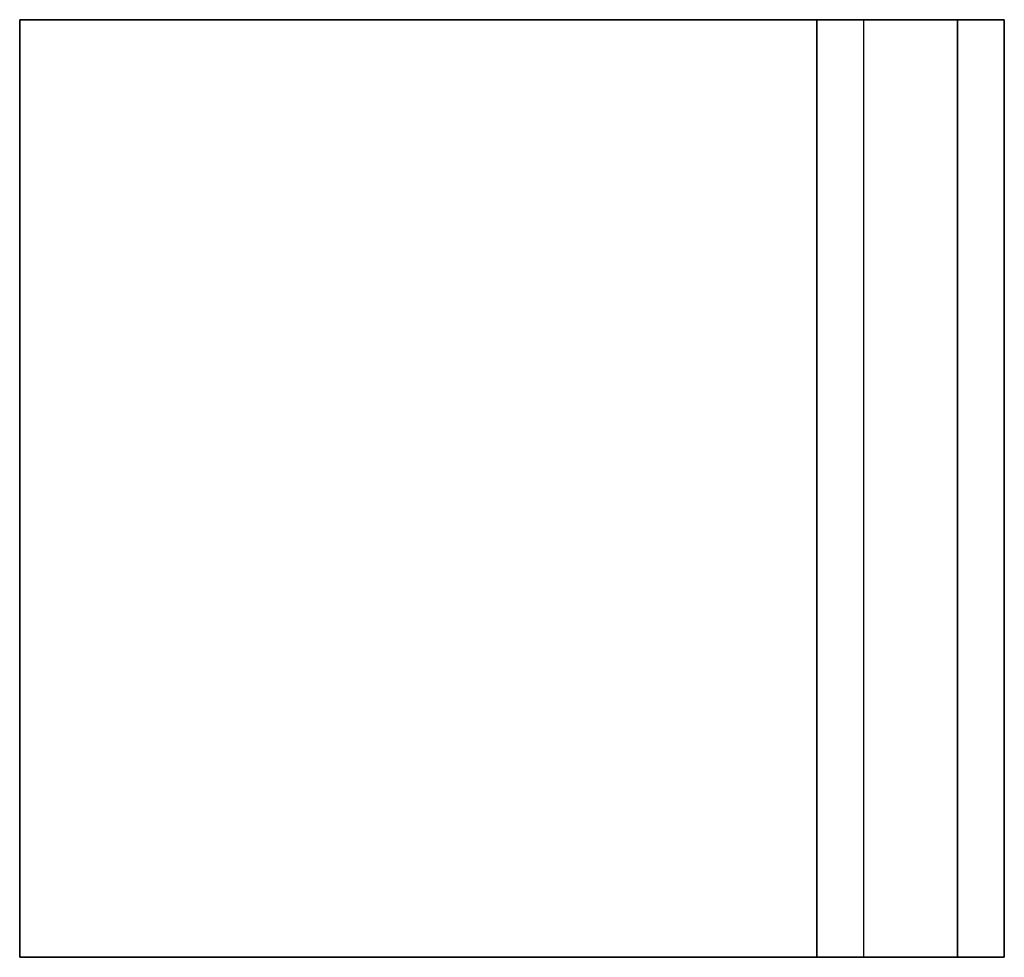
# Model space of a CAD drawing. Extents: x 866283.6 to 866284.65, y 539999.5 to 540000.5.
import ezdxf

# ---------------------------------------------------------------- set-up
doc = ezdxf.new("R2010")
doc.units = 0
doc.layers.get('0').update_dxf_attribs({"linetype": 'CONTINUOUS'})

msp = doc.modelspace()

# ---------------------------------------------------------------- linework, layer by layer
at = {"color": 0}
for points in [[(866284.4464, 539999.5, 1), (866284.4464, 540000.5, 1), (866283.5964, 540000.5, 1), (866283.5964, 539999.5, 1)], [(866283.5964, 540000.5), (866284.4464, 540000.5), (866284.4464, 540000.5, 1), (866283.5964, 540000.5, 1)], [(866283.5964, 539999.5), (866283.5964, 540000.5), (866283.5964, 540000.5, 1), (866283.5964, 539999.5, 1)], [(866284.4464, 539999.5, 1), (866284.4464, 540000.5, 1), (866284.4964, 540000.5, 1), (866284.4964, 539999.5, 1)], [(866284.4464, 540000.5, 0.1), (866284.4964, 540000.5, 0.1), (866284.4964, 540000.5, 1), (866284.4464, 540000.5, 1)], [(866284.4464, 539999.5), (866284.4464, 540000.5), (866284.4464, 540000.5, 0.1), (866284.4464, 539999.5, 0.1)], [(866284.4964, 539999.5, 1), (866284.5964, 539999.5, 1), (866284.5964, 540000.5, 1), (866284.4964, 540000.5, 1)], [(866284.4964, 540000.5, 0.1), (866284.5964, 540000.5, 0.1), (866284.5964, 540000.5, 1), (866284.4964, 540000.5, 1)], [(866284.5964, 540000.5, 1), (866284.6464, 540000.5, 0.85), (866284.5964, 540000.5, 0.8)], [(866284.6464, 539999.5, 0.85), (866284.6464, 540000.5, 0.85), (866284.5964, 540000.5, 0.8), (866284.5964, 539999.5, 0.8)], [(866284.5964, 539999.5, 1), (866284.5964, 540000.5, 1), (866284.6464, 540000.5, 0.85), (866284.6464, 539999.5, 0.85)], [(866284.5964, 539999.5, 0.3), (866284.5964, 540000.5, 0.3), (866284.5964, 540000.5, 0.8), (866284.5964, 539999.5, 0.8)], [(866284.5964, 539999.5, 0.1), (866284.5964, 540000.5, 0.1), (866284.5964, 540000.5, 0.3), (866284.5964, 539999.5, 0.3)], [(866283.5964, 539999.5), (866284.4464, 539999.5), (866284.4464, 539999.5, 1), (866283.5964, 539999.5, 1)], [(866284.4464, 539999.5, 0.1), (866284.4964, 539999.5, 0.1), (866284.4964, 539999.5, 1), (866284.4464, 539999.5, 1)], [(866284.4964, 539999.5, 0.1), (866284.5964, 539999.5, 0.1), (866284.5964, 539999.5, 1), (866284.4964, 539999.5, 1)], [(866284.5964, 539999.5, 1), (866284.6464, 539999.5, 0.85), (866284.5964, 539999.5, 0.8)]]:
    msp.add_3dface(points, dxfattribs=at)

doc.saveas('drawing.dxf')
